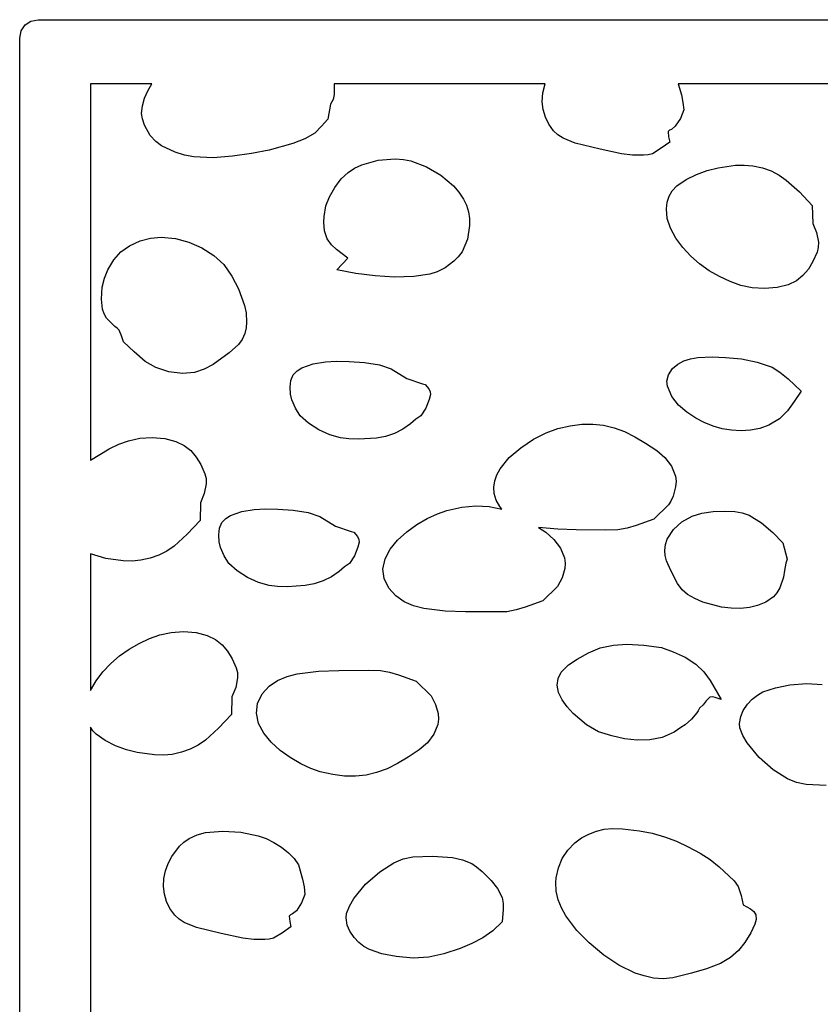
# Model space of a CAD drawing. Extents: x -1 to 541, y -138 to 3207.
# Drawn here: x 81 to 211, y 2119 to 2280 of the extents above; entities that cross this region are included whole.
import ezdxf

# ---------------------------------------------------------------- set-up
doc = ezdxf.new("R2010")
doc.units = 0

msp = doc.modelspace()

# ---------------------------------------------------------------- linework, layer by layer
at = {"layer": 'Calque_1'}
for p, q in [((81.136313, 2278.135938), (81.770025, 2279.0875)), ((81.770025, 2279.0875), (82.72185, 2279.720312)), ((82.72185, 2279.720312), (83.9064, 2279.95)), ((83.9064, 2279.95), (524.124, 2279.95)), ((80.9061, 2276.95), (81.136313, 2278.135938)), ((80.9061, 1472.58), (80.9061, 2276.95)), ((102.45, 2269.49), (92.4619, 2269.49)), ((92.4619, 2269.49), (92.4619, 2208.15)), ((101.788313, 2268.354063), (102.45, 2269.49)), ((132.139, 2269.49), (132.156625, 2267.7575)), ((166.542, 2269.49), (132.139, 2269.49)), ((166.1605, 2268.03125), (166.542, 2269.49)), ((188.197, 2269.49), (188.723, 2267.73)), ((331.699, 2269.49), (188.197, 2269.49)), ((101.253, 2267.1675), (101.788313, 2268.354063)), ((132.156625, 2267.7575), (131.950141, 2266.922188)), ((166.049, 2266.55), (166.1605, 2268.03125)), ((188.723, 2267.73), (188.96975, 2266.47)), ((100.764, 2264.65), (100.894688, 2265.932187)), ((100.894688, 2265.932187), (101.253, 2267.1675)), ((131.524, 2266.16), (131.088, 2263.76)), ((131.950141, 2266.922188), (131.524, 2266.16)), ((166.194453, 2265.293906), (166.049, 2266.55)), ((188.96975, 2266.47), (189.098, 2265.24)), ((100.904781, 2263.802656), (100.764, 2264.65)), ((166.544375, 2264.07625), (166.194453, 2265.293906)), ((189.098, 2265.24), (188.546125, 2263.8475)), ((101.2565, 2262.78375), (100.904781, 2263.802656)), ((102.169, 2261.09), (101.2565, 2262.78375)), ((131.088, 2263.76), (130.07175, 2262.575)), ((167.104109, 2262.920469), (166.544375, 2264.07625)), ((167.879, 2261.85), (167.104109, 2262.920469)), ((188.546125, 2263.8475), (187.713, 2262.59)), ((103.073906, 2260.120313), (102.169, 2261.09)), ((128.97, 2261.48), (127.383953, 2260.543281)), ((130.07175, 2262.575), (128.97, 2261.48)), ((168.58775, 2261.196113), (167.879, 2261.85)), ((169.439, 2260.655781), (168.58775, 2261.196113)), ((186.758375, 2261.92875), (186.545, 2261.72)), ((186.545, 2261.72), (186.61275, 2260.845)), ((187.079, 2262.07), (186.758375, 2261.92875)), ((187.713, 2262.59), (187.079, 2262.07)), ((103.99325, 2259.4075), (103.073906, 2260.120313)), ((125.417375, 2259.75375), (121.567, 2258.68)), ((127.383953, 2260.543281), (125.417375, 2259.75375)), ((171.4205, 2259.84875), (169.439, 2260.655781)), ((175.46, 2258.86), (171.4205, 2259.84875)), ((186.802, 2259.97), (185.42475, 2258.99)), ((186.61275, 2260.845), (186.802, 2259.97)), ((106.227, 2258.34), (103.99325, 2259.4075)), ((107.729275, 2257.866738), (106.227, 2258.34)), ((109.266766, 2257.576406), (107.729275, 2257.866738)), ((118.657, 2258.16), (115.563797, 2257.702969)), ((121.567, 2258.68), (118.657, 2258.16)), ((178.968625, 2258.105), (175.46, 2258.86)), ((180.742859, 2257.895313), (178.968625, 2258.105)), ((182.547, 2257.89), (180.742859, 2257.895313)), ((183.287875, 2257.9275), (182.547, 2257.89)), ((183.992, 2258.1), (183.287875, 2257.9275)), ((185.42475, 2258.99), (183.992, 2258.1)), ((112.406375, 2257.43625), (109.266766, 2257.576406)), ((115.563797, 2257.702969), (112.406375, 2257.43625)), ((135.463389, 2255.726465), (136.663547, 2256.281719)), ((136.663547, 2256.281719), (139.328625, 2257.03375)), ((139.328625, 2257.03375), (142.089141, 2257.266406)), ((142.089141, 2257.266406), (143.408596, 2257.172441)), ((143.408596, 2257.172441), (144.636, 2256.93)), ((144.636, 2256.93), (147.193891, 2255.990469)), ((194.689, 2255.83), (197.515125, 2256.21625)), ((197.515125, 2256.21625), (198.947266, 2256.247656)), ((198.947266, 2256.247656), (200.369, 2256.13)), ((133.280641, 2254.000156), (134.403, 2255.06)), ((134.403, 2255.06), (135.463389, 2255.726465)), ((147.193891, 2255.990469), (149.536625, 2254.63375)), ((149.536625, 2254.63375), (151.572047, 2252.870156)), ((189.460562, 2253.893594), (191.14725, 2254.73875)), ((191.14725, 2254.73875), (192.927312, 2255.387031)), ((192.927312, 2255.387031), (194.689, 2255.83)), ((200.369, 2256.13), (201.926527, 2255.802344)), ((201.926527, 2255.802344), (203.333281, 2255.291875)), ((203.333281, 2255.291875), (204.614645, 2254.621094)), ((204.614645, 2254.621094), (205.796, 2253.8125)), ((132.225875, 2252.59625), (133.280641, 2254.000156)), ((187.979, 2252.86), (189.460562, 2253.893594)), ((205.796, 2253.8125), (207.960219, 2251.871875)), ((131.359172, 2251.059219), (132.225875, 2252.59625)), ((151.572047, 2252.870156), (152.445717, 2251.839004)), ((152.445717, 2251.839004), (153.208, 2250.71)), ((186.701, 2251.16625), (187.227219, 2252.067969)), ((187.227219, 2252.067969), (187.979, 2252.86)), ((207.960219, 2251.871875), (210.029, 2249.65)), ((130.801, 2249.6), (131.359172, 2251.059219)), ((153.208, 2250.71), (153.697918, 2249.703516)), ((186.26, 2249.15), (186.384031, 2250.183906)), ((186.384031, 2250.183906), (186.701, 2251.16625)), ((130.503, 2247.87), (130.801, 2249.6)), ((153.697918, 2249.703516), (154.022719, 2248.63375)), ((154.022719, 2248.63375), (154.190723, 2247.522734)), ((186.261, 2249.15), (186.26, 2249.15)), ((186.4125, 2247.525), (186.261, 2249.15)), ((210.029, 2249.65), (210.128, 2246.75)), ((130.446, 2246.94), (130.503, 2247.87)), ((130.447, 2246.94), (130.446, 2246.94)), ((130.56975, 2245.5425), (130.447, 2246.94)), ((154.190723, 2247.522734), (154.21025, 2246.3925)), ((186.93, 2245.96), (186.4125, 2247.525)), ((210.128, 2246.75), (210.7305, 2245.25125)), ((131.018, 2244.22), (130.56975, 2245.5425)), ((154.21025, 2246.3925), (153.837156, 2244.1625)), ((187.814371, 2244.343418), (186.93, 2245.96)), ((210.7305, 2245.25125), (211.039, 2243.67)), ((98.77828, 2243.0925), (100.516, 2243.89)), ((100.516, 2243.89), (102.201375, 2244.34375)), ((102.201375, 2244.34375), (103.94, 2244.52)), ((103.94, 2244.52), (106.2705, 2244.292812)), ((106.2705, 2244.292812), (108.47575, 2243.6925)), ((108.47575, 2243.6925), (110.560625, 2242.750937)), ((131.686937, 2243.283281), (131.018, 2244.22)), ((153.837156, 2244.1625), (152.97, 2242.12)), ((188.922406, 2242.831719), (187.814371, 2244.343418)), ((211.039, 2243.67), (211.004125, 2242.808281)), ((96.254064, 2240.83), (97.387313, 2242.1)), ((97.387313, 2242.1), (98.77828, 2243.0925)), ((110.560625, 2242.750937), (112.53, 2241.5)), ((132.5445, 2242.49375), (131.686937, 2243.283281)), ((134.383, 2241.06), (132.5445, 2242.49375)), ((152.97, 2242.12), (152.363625, 2241.30875)), ((190.220238, 2241.436973), (188.922406, 2242.831719)), ((210.8245, 2242.04125), (210.148, 2240.54)), ((211.004125, 2242.808281), (210.8245, 2242.04125)), ((95.2895, 2239.2), (96.254064, 2240.83)), ((112.53, 2241.5), (114.173, 2240.07)), ((132.582, 2239.17), (134.383, 2241.06)), ((151.644, 2240.58), (150.238, 2239.5)), ((152.363625, 2241.30875), (151.644, 2240.58)), ((191.674, 2240.17125), (190.220238, 2241.436973)), ((193.249824, 2239.046621), (191.674, 2240.17125)), ((210.148, 2240.54), (209.405828, 2239.305156)), ((94.7449, 2237.80375), (95.2895, 2239.2)), ((114.173, 2240.07), (115.484375, 2238.135)), ((135.682797, 2238.597656), (132.582, 2239.17)), ((138.809375, 2238.18375), (135.682797, 2238.597656)), ((148.938953, 2238.881719), (147.750625, 2238.48375)), ((150.238, 2239.5), (148.938953, 2238.881719)), ((194.913844, 2238.075156), (193.249824, 2239.046621)), ((209.405828, 2239.305156), (208.520875, 2238.25875)), ((94.3593, 2236.34), (94.7449, 2237.80375)), ((115.484375, 2238.135), (116.528, 2236.08)), ((141.954516, 2237.992969), (138.809375, 2238.18375)), ((145.111, 2238.09), (141.954516, 2237.992969)), ((147.750625, 2238.48375), (145.111, 2238.09)), ((196.632191, 2237.268926), (194.913844, 2238.075156)), ((198.371, 2236.64), (196.632191, 2237.268926)), ((207.439984, 2237.405469), (206.11, 2236.75)), ((208.520875, 2238.25875), (207.439984, 2237.405469)), ((94.211, 2234.41), (94.3593, 2236.34)), ((116.528, 2236.08), (117.555375, 2233.38125)), ((200.214156, 2236.250781), (198.371, 2236.64)), ((202.254, 2236.12875), (200.214156, 2236.250781)), ((204.287094, 2236.289844), (202.254, 2236.12875)), ((206.11, 2236.75), (204.287094, 2236.289844)), ((94.397337, 2232.785), (94.211, 2234.41)), ((94.648892, 2232.019375), (94.397337, 2232.785)), ((117.555375, 2233.38125), (117.780266, 2232.160781)), ((117.780266, 2232.160781), (117.835, 2230.66)), ((95.0321, 2231.31), (94.648892, 2232.019375)), ((96.3979, 2229.97), (95.0321, 2231.31)), ((117.835, 2230.66), (117.791875, 2229.71875)), ((96.795875, 2229.6775), (96.3979, 2229.97)), ((97.1307, 2229.34), (96.795875, 2229.6775)), ((97.505763, 2228.40375), (97.1307, 2229.34)), ((117.791875, 2229.71875), (117.598, 2228.8)), ((97.8035, 2227.43), (97.505763, 2228.40375)), ((99.558513, 2225.805), (97.8035, 2227.43)), ((117.137625, 2227.809063), (116.564, 2227.0375)), ((117.598, 2228.8), (117.137625, 2227.809063)), ((101.367, 2224.24), (99.558513, 2225.805)), ((116.564, 2227.0375), (115.044, 2225.68)), ((103.105812, 2223.242969), (101.367, 2224.24)), ((115.044, 2225.68), (112.405375, 2223.74125)), ((128.7405, 2223.86875), (130.73575, 2224.180781)), ((130.73575, 2224.180781), (132.539, 2224.28)), ((132.539, 2224.28), (134.602438, 2224.258125)), ((134.602438, 2224.258125), (137.0825, 2224.0825)), ((188.117625, 2223.813633), (189.103375, 2224.340312)), ((189.103375, 2224.340312), (190.199563, 2224.691211)), ((190.199563, 2224.691211), (191.3655, 2224.8975)), ((191.3655, 2224.8975), (193.743875, 2225.000937)), ((193.743875, 2225.000937), (195.913, 2224.9)), ((195.913, 2224.9), (198.506, 2224.67)), ((198.506, 2224.67), (201.06625, 2224.135)), ((201.06625, 2224.135), (203.514, 2223.3)), ((105.217, 2222.56375), (103.105812, 2223.242969)), ((107.412187, 2222.272656), (105.217, 2222.56375)), ((110.945766, 2222.967344), (109.403, 2222.44)), ((112.405375, 2223.74125), (110.945766, 2222.967344)), ((125.473, 2222.07), (126.098016, 2222.708418)), ((126.098016, 2222.708418), (126.878, 2223.209844)), ((126.878, 2223.209844), (128.7405, 2223.86875)), ((137.0825, 2224.0825), (139.507812, 2223.700625)), ((139.507812, 2223.700625), (141.407, 2223.06)), ((141.407, 2223.06), (143.96, 2221.48)), ((186.582625, 2222.08), (187.283, 2223.08)), ((187.283, 2223.08), (188.117625, 2223.813633)), ((203.514, 2223.3), (204.770234, 2222.510938)), ((204.770234, 2222.510938), (206.090875, 2221.4125)), ((109.403, 2222.44), (107.412187, 2222.272656)), ((124.951, 2220.04), (125.059, 2221.1375)), ((125.059, 2221.1375), (125.473, 2222.07)), ((143.96, 2221.48), (146.533, 2220.61)), ((186.363, 2221.05), (186.582625, 2222.08)), ((186.471, 2220.22), (186.363, 2221.05)), ((206.090875, 2221.4125), (208.205, 2219.42)), ((125.047875, 2218.93375), (124.951, 2220.04)), ((124.951, 2220.04), (124.951, 2220.04)), ((146.533, 2220.61), (146.949, 2220.48)), ((146.949, 2220.48), (147.584, 2219.765)), ((147.584, 2219.765), (147.774187, 2219.307188)), ((147.774187, 2219.307188), (147.82, 2218.84)), ((187.132563, 2218.560625), (186.471, 2220.22)), ((208.205, 2219.42), (207.090969, 2217.710156)), ((125.255, 2217.97), (125.047875, 2218.93375)), ((125.834875, 2216.61375), (125.255, 2217.97)), ((147.603, 2218.06), (147.067375, 2216.63625)), ((147.82, 2218.84), (147.603, 2218.06)), ((188.216, 2217.1525), (187.132563, 2218.560625)), ((207.090969, 2217.710156), (205.99325, 2216.18875)), ((126.621, 2215.37), (125.834875, 2216.61375)), ((147.067375, 2216.63625), (146.237, 2215.37)), ((189.579938, 2215.973125), (188.216, 2217.1525)), ((205.99325, 2216.18875), (204.685156, 2214.890469)), ((127.974344, 2214.170781), (126.621, 2215.37)), ((145.445, 2214.83), (144.574, 2214.07)), ((146.237, 2215.37), (145.445, 2214.83)), ((191.083, 2215), (189.579938, 2215.973125)), ((192.445852, 2214.295566), (191.083, 2215)), ((204.685156, 2214.890469), (202.94, 2213.85)), ((129.62975, 2213.12625), (127.974344, 2214.170781)), ((131.413781, 2212.308594), (129.62975, 2213.12625)), ((143.320766, 2213.21), (141.965625, 2212.53)), ((144.574, 2214.07), (143.320766, 2213.21)), ((166.668994, 2212.614453), (168.555, 2213.3)), ((168.555, 2213.3), (170.578113, 2213.769102)), ((170.578113, 2213.769102), (172.482281, 2214.015313)), ((172.482281, 2214.015313), (174.293871, 2214.040742)), ((174.293871, 2214.040742), (176.03925, 2213.8475)), ((176.03925, 2213.8475), (177.744785, 2213.437695)), ((177.744785, 2213.437695), (179.436844, 2212.813437)), ((193.882625, 2213.722031), (192.445852, 2214.295566)), ((195.373398, 2213.294043), (193.882625, 2213.722031)), ((196.89825, 2213.02625), (195.373398, 2213.294043)), ((198.437258, 2212.933301), (196.89825, 2213.02625)), ((199.9705, 2213.029844), (198.437258, 2212.933301)), ((201.478055, 2213.330527), (199.9705, 2213.029844)), ((202.94, 2213.85), (201.478055, 2213.330527)), ((97.033478, 2210.761406), (98.6254, 2211.34)), ((98.6254, 2211.34), (100.468481, 2211.729219)), ((100.468481, 2211.729219), (102.50855, 2211.85125)), ((102.50855, 2211.85125), (104.541944, 2211.690156)), ((104.541944, 2211.690156), (106.365, 2211.23)), ((133.153, 2211.79), (131.413781, 2212.308594)), ((134.506109, 2211.627969), (133.153, 2211.79)), ((136.099875, 2211.59625), (134.506109, 2211.627969)), ((139.031, 2211.77), (136.099875, 2211.59625)), ((140.528922, 2212.045), (139.031, 2211.77)), ((141.965625, 2212.53), (140.528922, 2212.045)), ((162.524279, 2210.197109), (164.593578, 2211.561875)), ((164.593578, 2211.561875), (166.668994, 2212.614453)), ((179.436844, 2212.813437), (181.141793, 2211.976836)), ((181.141793, 2211.976836), (182.886, 2210.93)), ((92.4619, 2208.15), (95.46145, 2210.02625)), ((95.46145, 2210.02625), (97.033478, 2210.761406)), ((106.365, 2211.23), (107.694984, 2210.574375)), ((107.694984, 2210.574375), (108.775875, 2209.72)), ((108.775875, 2209.72), (109.660828, 2208.670625)), ((160.656625, 2208.575), (162.524279, 2210.197109)), ((182.886, 2210.93), (184.687, 2209.74)), ((184.687, 2209.74), (186.007063, 2208.570312)), ((109.660828, 2208.670625), (110.403, 2207.43)), ((159.186143, 2206.750391), (160.656625, 2208.575)), ((186.007063, 2208.570312), (187.077, 2207.17)), ((110.403, 2207.43), (111.079125, 2205.93)), ((158.660943, 2205.779287), (159.186143, 2206.750391)), ((187.077, 2207.17), (187.723938, 2205.574687)), ((111.079125, 2205.93), (111.258703, 2205.165937)), ((111.258703, 2205.165937), (111.294, 2204.31)), ((158.308359, 2204.778125), (158.660943, 2205.779287)), ((187.723938, 2205.574687), (187.834758, 2204.715039)), ((111.294, 2204.31), (110.9855, 2202.725)), ((158.152832, 2203.75376), (158.308359, 2204.778125)), ((158.218803, 2202.713047), (158.152832, 2203.75376)), ((187.775, 2203.82), (187.344, 2202.31125)), ((187.834758, 2204.715039), (187.775, 2203.82)), ((110.9855, 2202.725), (110.383, 2201.23)), ((158.530712, 2201.662842), (158.218803, 2202.713047)), ((159.113, 2200.61), (158.530712, 2201.662842)), ((187.344, 2202.31125), (186.994531, 2201.498281)), ((110.383, 2201.23), (110.284, 2198.33)), ((117.117, 2199.80875), (119.112594, 2200.120781)), ((119.112594, 2200.120781), (120.916, 2200.22)), ((120.916, 2200.22), (122.978859, 2200.198125)), ((122.978859, 2200.198125), (125.458625, 2200.0225)), ((150.487, 2199.96), (152.932641, 2200.504687)), ((152.932641, 2200.504687), (155.210375, 2200.7175)), ((155.210375, 2200.7175), (157.367922, 2200.604063)), ((157.367922, 2200.604063), (159.453, 2200.17)), ((159.453, 2200.17), (159.113, 2200.61)), ((186.607, 2200.9), (184.192, 2198.55)), ((186.994531, 2201.498281), (186.607, 2200.9)), ((113.849, 2198.01), (114.474059, 2198.648418)), ((114.474059, 2198.648418), (115.254156, 2199.149844)), ((115.254156, 2199.149844), (117.117, 2199.80875)), ((125.458625, 2200.0225), (127.883828, 2199.640625)), ((127.883828, 2199.640625), (129.783, 2199)), ((129.783, 2199), (132.337, 2197.42)), ((145.608525, 2197.665703), (147.314109, 2198.660625)), ((147.314109, 2198.660625), (148.975232, 2199.435234)), ((148.975232, 2199.435234), (150.487, 2199.96)), ((184.192, 2198.55), (181.329125, 2197.5175)), ((188.795406, 2198.124531), (190.449, 2199.05)), ((190.449, 2199.05), (192.051469, 2199.53125)), ((192.051469, 2199.53125), (193.90725, 2199.7875)), ((193.90725, 2199.7875), (195.780656, 2199.86)), ((195.780656, 2199.86), (197.436, 2199.79)), ((197.436, 2199.79), (198.63117, 2199.579453)), ((198.63117, 2199.579453), (199.748797, 2199.18)), ((199.748797, 2199.18), (201.780625, 2197.9475)), ((110.284, 2198.33), (108.215375, 2196.107969)), ((113.327, 2195.98), (113.435, 2197.0775)), ((113.435, 2197.0775), (113.849, 2198.01)), ((132.337, 2197.42), (134.91, 2196.55)), ((143.963375, 2196.48), (145.608525, 2197.665703)), ((168.599875, 2196.8925), (165.432, 2197.21)), ((165.432, 2197.21), (166.62, 2196.41)), ((171.584, 2196.8), (168.599875, 2196.8925)), ((179.852734, 2197.079062), (178.353, 2196.8)), ((181.329125, 2197.5175), (179.852734, 2197.079062)), ((186.412219, 2195.302344), (187.39775, 2196.86625)), ((187.39775, 2196.86625), (188.795406, 2198.124531)), ((201.780625, 2197.9475), (203.589891, 2196.35875)), ((108.215375, 2196.107969), (106.0515, 2194.16625)), ((113.42425, 2194.87375), (113.327, 2195.98)), ((113.327, 2195.98), (113.327, 2195.98)), ((134.91, 2196.55), (135.326, 2196.42)), ((135.326, 2196.42), (135.960125, 2195.705)), ((135.960125, 2195.705), (136.150203, 2195.247188)), ((136.150203, 2195.247188), (136.196, 2194.78)), ((142.483553, 2195.133047), (143.963375, 2196.48)), ((166.62, 2196.41), (167.939906, 2195.240313)), ((167.939906, 2195.240313), (169.0095, 2193.84)), ((176.334, 2196.76), (171.584, 2196.8)), ((178.353, 2196.8), (176.334, 2196.76)), ((186.122809, 2194.414277), (186.412219, 2195.302344)), ((203.589891, 2196.35875), (205.235, 2194.68)), ((106.0515, 2194.16625), (104.870328, 2193.356465)), ((113.631, 2193.91), (113.42425, 2194.87375)), ((114.21125, 2192.55375), (113.631, 2193.91)), ((135.979, 2194), (135.444125, 2192.57625)), ((136.196, 2194.78), (135.979, 2194)), ((140.439471, 2192.073516), (141.273953, 2193.654375)), ((141.273953, 2193.654375), (142.483553, 2195.133047)), ((169.0095, 2193.84), (169.656094, 2192.244687)), ((185.995, 2193.46), (186.122809, 2194.414277)), ((205.235, 2194.68), (205.928, 2192.05)), ((94.9441, 2192.15), (92.4621, 2192.91)), ((92.4621, 2192.91), (92.4621, 2170.65)), ((97.770938, 2191.7625), (94.9441, 2192.15)), ((102.182484, 2192.170957), (100.625, 2191.84)), ((103.589125, 2192.683906), (102.182484, 2192.170957)), ((104.870328, 2193.356465), (103.589125, 2192.683906)), ((114.997, 2191.31), (114.21125, 2192.55375)), ((135.444125, 2192.57625), (134.613, 2191.31)), ((140.085, 2190.42), (140.439471, 2192.073516)), ((169.656094, 2192.244687), (169.766801, 2191.385039)), ((186.063734, 2192.608438), (185.995, 2193.46)), ((186.292875, 2191.755), (186.063734, 2192.608438)), ((205.928, 2192.05), (205.749, 2191.4)), ((99.203195, 2191.728125), (97.770938, 2191.7625)), ((100.625, 2191.84), (99.203195, 2191.728125)), ((116.350484, 2190.110781), (114.997, 2191.31)), ((133.821, 2190.77), (132.95, 2190.01)), ((134.613, 2191.31), (133.821, 2190.77)), ((140.27525, 2188.8575), (140.085, 2190.42)), ((169.707, 2190.49), (169.276125, 2188.98)), ((169.766801, 2191.385039), (169.707, 2190.49)), ((186.965, 2190.17), (186.292875, 2191.755)), ((205.749, 2191.4), (205.492, 2190.17)), ((118.006125, 2189.06625), (116.350484, 2190.110781)), ((119.790203, 2188.248594), (118.006125, 2189.06625)), ((131.697203, 2189.15), (130.342125, 2188.47)), ((132.95, 2190.01), (131.697203, 2189.15)), ((141.046, 2187.28), (140.27525, 2188.8575)), ((169.276125, 2188.98), (168.54, 2187.56)), ((188.088625, 2188.03875), (186.965, 2190.17)), ((205.334, 2189.08), (204.723125, 2187.37375)), ((205.492, 2190.17), (205.334, 2189.08)), ((121.529, 2187.73), (119.790203, 2188.248594)), ((122.882125, 2187.567969), (121.529, 2187.73)), ((124.476, 2187.53625), (122.882125, 2187.567969)), ((127.408, 2187.71), (124.476, 2187.53625)), ((128.905484, 2187.985), (127.408, 2187.71)), ((130.342125, 2188.47), (128.905484, 2187.985)), ((142.167934, 2186.029375), (141.046, 2187.28)), ((168.54, 2187.56), (166.125, 2185.22)), ((188.825328, 2187.052344), (188.088625, 2188.03875)), ((204.723125, 2187.37375), (204.263141, 2186.561406)), ((143.527969, 2185.095625), (142.167934, 2186.029375)), ((189.717, 2186.26), (188.825328, 2187.052344)), ((190.874008, 2185.596133), (189.717, 2186.26)), ((203.711, 2185.87), (202.47125, 2185.02625)), ((204.263141, 2186.561406), (203.711, 2185.87)), ((145.069457, 2184.430938), (143.527969, 2185.095625)), ((146.73575, 2183.9875), (145.069457, 2184.430938)), ((163.261625, 2184.1875), (161.784891, 2183.749063)), ((166.125, 2185.22), (163.261625, 2184.1875)), ((192.218938, 2185.025312), (190.874008, 2185.596133)), ((195.2485, 2184.2275), (192.218938, 2185.025312)), ((196.821102, 2184.032852), (195.2485, 2184.2275)), ((198.357563, 2183.995937), (196.821102, 2184.032852)), ((199.801867, 2184.13293), (198.357563, 2183.995937)), ((201.098, 2184.46), (199.801867, 2184.13293)), ((202.47125, 2185.02625), (201.098, 2184.46)), ((150.216156, 2183.573125), (146.73575, 2183.9875)), ((153.516, 2183.47), (150.216156, 2183.573125)), ((158.266, 2183.42), (153.516, 2183.47)), ((160.285, 2183.47), (158.266, 2183.42)), ((161.784891, 2183.749063), (160.285, 2183.47)), ((102.032015, 2179.095527), (103.732, 2179.71)), ((103.732, 2179.71), (105.575312, 2180.100625)), ((105.575312, 2180.100625), (107.6155, 2180.225)), ((107.6155, 2180.225), (109.648938, 2180.064375)), ((109.648938, 2180.064375), (111.472, 2179.6)), ((111.472, 2179.6), (112.801563, 2178.944531)), ((98.727355, 2177.364551), (100.353511, 2178.309844)), ((100.353511, 2178.309844), (102.032015, 2179.095527)), ((112.801563, 2178.944531), (113.8825, 2178.09125)), ((113.8825, 2178.09125), (114.767688, 2177.044844)), ((173.549375, 2176.765), (175.495, 2177.6)), ((175.495, 2177.6), (177.65525, 2178.035)), ((177.65525, 2178.035), (179.829, 2178.17)), ((179.829, 2178.17), (182.58375, 2178.0225)), ((182.58375, 2178.0225), (185.451, 2177.62)), ((185.451, 2177.62), (187.351, 2176.93)), ((95.75555, 2175.041543), (97.184413, 2176.27125)), ((97.184413, 2176.27125), (98.727355, 2177.364551)), ((114.767688, 2177.044844), (115.51, 2175.81)), ((171.714, 2175.72), (173.549375, 2176.765)), ((187.351, 2176.93), (189.315, 2176.055)), ((189.315, 2176.055), (191.072, 2174.91)), ((94.471633, 2173.687031), (95.75555, 2175.041543)), ((115.51, 2175.81), (116.186, 2174.30875)), ((169.14, 2173.59), (170.31825, 2174.79)), ((170.31825, 2174.79), (171.714, 2175.72)), ((191.072, 2174.91), (192.355953, 2173.671406)), ((93.363528, 2172.219316), (94.471633, 2173.687031)), ((116.186, 2174.30875), (116.365281, 2173.541719)), ((116.365281, 2173.541719), (116.4, 2172.68)), ((122.913547, 2172.252969), (124.455213, 2172.916426)), ((124.455213, 2172.916426), (126.121625, 2173.35875)), ((126.121625, 2173.35875), (129.602141, 2173.772656)), ((129.602141, 2173.772656), (132.902, 2173.88)), ((132.902, 2173.88), (137.652, 2173.92)), ((137.652, 2173.92), (139.671, 2173.88)), ((139.671, 2173.88), (141.170312, 2173.600781)), ((141.170312, 2173.600781), (142.64675, 2173.16125)), ((142.64675, 2173.16125), (145.51, 2172.12)), ((168.61275, 2172.5675), (169.14, 2173.59)), ((192.355953, 2173.671406), (193.420625, 2172.26125)), ((92.4621, 2170.65), (93.363528, 2172.219316)), ((116.4, 2172.68), (116.092, 2171.1)), ((120.431, 2170.07), (121.553264, 2171.320215)), ((121.553264, 2171.320215), (122.913547, 2172.252969)), ((145.51, 2172.12), (147.925, 2169.78)), ((168.48, 2171.5), (168.61275, 2172.5675)), ((168.714437, 2170.305508), (168.48, 2171.5)), ((193.420625, 2172.26125), (195.17, 2169.17)), ((204.024047, 2171.074219), (206.35, 2171.52)), ((206.35, 2171.52), (209.119312, 2171.773281)), ((209.119312, 2171.773281), (211.64075, 2171.60375)), ((115.49, 2169.61), (115.391, 2166.7)), ((116.092, 2171.1), (115.49, 2169.61)), ((119.660375, 2168.4875), (120.431, 2170.07)), ((147.925, 2169.78), (148.661625, 2168.365)), ((169.27025, 2169.114062), (168.714437, 2170.305508)), ((193.760797, 2169.600312), (193.329, 2169.51)), ((194.224375, 2169.4975), (193.760797, 2169.600312)), ((200.249266, 2169.226406), (201.085107, 2169.877324)), ((201.085107, 2169.877324), (201.992375, 2170.38375)), ((201.992375, 2170.38375), (204.024047, 2171.074219)), ((119.471, 2166.92), (119.660375, 2168.4875)), ((148.661625, 2168.365), (149.093, 2166.86)), ((170.073562, 2167.958711), (169.27025, 2169.114062)), ((171.0505, 2166.8725), (170.073562, 2167.958711)), ((192.26, 2168.28), (191.646, 2167.76)), ((192.7495, 2168.94375), (192.26, 2168.28)), ((193.329, 2169.51), (192.7495, 2168.94375)), ((195.17, 2169.17), (194.224375, 2169.4975)), ((198.789, 2167.38), (199.484135, 2168.403223)), ((199.484135, 2168.403223), (200.249266, 2169.226406)), ((115.391, 2166.7), (113.321797, 2164.478125)), ((119.82543, 2165.269355), (119.471, 2166.92)), ((149.093, 2166.86), (149.152471, 2165.964961)), ((173.22975, 2165.039687), (171.0505, 2166.8725)), ((191.23, 2166.98), (190.35225, 2165.955)), ((191.428, 2167.3), (191.23, 2166.98)), ((191.646, 2167.76), (191.428, 2167.3)), ((198.182, 2165.22), (198.37675, 2166.3825)), ((198.37675, 2166.3825), (198.789, 2167.38)), ((120.659813, 2163.689844), (119.82543, 2165.269355)), ((149.041516, 2165.105312), (148.394625, 2163.51)), ((149.152471, 2165.964961), (149.041516, 2165.105312)), ((175.217, 2163.88), (173.22975, 2165.039687)), ((189.35, 2165.05), (188.637, 2164.59)), ((190.35225, 2165.955), (189.35, 2165.05)), ((198.255, 2164.52), (198.182, 2165.22)), ((198.182, 2165.22), (198.182, 2165.22)), ((92.84635, 2164.04875), (92.4618, 2164.66)), ((92.4618, 2164.66), (92.4618, 2113.03)), ((93.3398, 2163.49), (92.84635, 2164.04875)), ((94.821844, 2162.456406), (93.3398, 2163.49)), ((113.321797, 2164.478125), (111.157625, 2162.5375)), ((121.869289, 2162.211348), (120.659813, 2163.689844)), ((148.394625, 2163.51), (147.324922, 2162.109688)), ((177.368, 2163.2575), (175.217, 2163.88)), ((179.453, 2162.77), (177.368, 2163.2575)), ((187.509, 2163.81), (185.5955, 2162.987969)), ((188.637, 2164.59), (187.509, 2163.81)), ((198.72777, 2163.293418), (198.255, 2164.52)), ((199.435781, 2162.068594), (198.72777, 2163.293418)), ((96.508675, 2161.61125), (94.821844, 2162.456406)), ((98.288619, 2160.962969), (96.508675, 2161.61125)), ((109.976381, 2161.728906), (108.695141, 2161.058125)), ((111.157625, 2162.5375), (109.976381, 2161.728906)), ((123.349, 2160.86375), (121.869289, 2162.211348)), ((147.324922, 2162.109688), (146.005, 2160.94)), ((181.522875, 2162.517656), (179.453, 2162.77)), ((183.58525, 2162.57375), (181.522875, 2162.517656)), ((185.5955, 2162.987969), (183.58525, 2162.57375)), ((201.36825, 2159.72875), (199.435781, 2162.068594)), ((100.05, 2160.52), (98.288619, 2160.962969)), ((102.877, 2160.13375), (100.05, 2160.52)), ((104.30925, 2160.102344), (102.877, 2160.13375)), ((105.731, 2160.22), (104.30925, 2160.102344)), ((107.288486, 2160.547656), (105.731, 2160.22)), ((108.695141, 2161.058125), (107.288486, 2160.547656)), ((124.994086, 2159.676934), (123.349, 2160.86375)), ((146.005, 2160.94), (144.204, 2159.75)), ((126.699687, 2158.680781), (124.994086, 2159.676934)), ((128.360945, 2157.905176), (126.699687, 2158.680781)), ((142.459506, 2158.700293), (140.754422, 2157.862344)), ((144.204, 2159.75), (142.459506, 2158.700293)), ((203.673844, 2157.709531), (201.36825, 2159.72875)), ((129.873, 2157.38), (128.360945, 2157.905176)), ((131.896072, 2156.910488), (129.873, 2157.38)), ((133.800141, 2156.663281), (131.896072, 2156.910488)), ((137.356875, 2156.82875), (135.611607, 2156.636621)), ((139.062346, 2157.23791), (137.356875, 2156.82875)), ((140.754422, 2157.862344), (139.062346, 2157.23791)), ((205.974, 2156.22), (203.673844, 2157.709531)), ((135.611607, 2156.636621), (133.800141, 2156.663281)), ((207.474, 2155.612344), (205.974, 2156.22)), ((209.05725, 2155.28125), (207.474, 2155.612344)), ((212.289, 2155.13), (209.05725, 2155.28125)), ((108.538, 2146.51), (109.830344, 2147.109375)), ((109.830344, 2147.109375), (111.184, 2147.465)), ((111.184, 2147.465), (114.001, 2147.7)), ((114.001, 2147.7), (116.942438, 2147.557344)), ((116.942438, 2147.557344), (119.7305, 2146.96375)), ((172.434547, 2146.591719), (173.616125, 2147.22375)), ((173.616125, 2147.22375), (174.866891, 2147.711406)), ((174.866891, 2147.711406), (176.15, 2148.05)), ((176.15, 2148.05), (177.465063, 2148.145469)), ((177.465063, 2148.145469), (179.12325, 2148.07125)), ((179.12325, 2148.07125), (181.87, 2147.77)), ((181.87, 2147.77), (183.9445, 2147.366094)), ((183.9445, 2147.366094), (185.95375, 2146.78875)), ((106.93675, 2145.23), (107.662094, 2145.905625)), ((107.662094, 2145.905625), (108.538, 2146.51)), ((119.7305, 2146.96375), (121.056352, 2146.476465)), ((121.056352, 2146.476465), (122.331063, 2145.850781)), ((122.331063, 2145.850781), (123.550367, 2145.078145)), ((170.187641, 2144.617031), (171.359, 2145.82)), ((171.359, 2145.82), (172.434547, 2146.591719)), ((185.95375, 2146.78875), (187.905625, 2146.044531)), ((187.905625, 2146.044531), (189.808, 2145.14)), ((105.688, 2143.56), (106.93675, 2145.23)), ((123.550367, 2145.078145), (124.71, 2144.15)), ((124.71, 2144.15), (125.597, 2143.24625)), ((169.305875, 2143.24625), (170.187641, 2144.617031)), ((189.808, 2145.14), (191.744078, 2144.087187)), ((191.744078, 2144.087187), (193.373875, 2143.055)), ((104.633125, 2141.2075), (105.069016, 2142.416562)), ((105.069016, 2142.416562), (105.688, 2143.56)), ((125.597, 2143.24625), (126.313, 2142.2)), ((139.569266, 2141.070469), (141.87, 2142.56)), ((141.87, 2142.56), (143.369563, 2143.167656)), ((143.369563, 2143.167656), (144.95275, 2143.49875)), ((144.95275, 2143.49875), (148.184, 2143.65)), ((148.184, 2143.65), (151.444125, 2143.3925)), ((151.444125, 2143.3925), (153.042734, 2143.022812)), ((153.042734, 2143.022812), (154.558, 2142.43)), ((154.558, 2142.43), (155.349703, 2141.904062)), ((168.688672, 2141.734844), (169.305875, 2143.24625)), ((193.373875, 2143.055), (194.878234, 2141.880313)), ((104.385672, 2139.957188), (104.633125, 2141.2075)), ((126.313, 2142.2), (127.006, 2139.88)), ((137.263375, 2139.05125), (139.569266, 2141.070469)), ((155.349703, 2141.904062), (156.228875, 2141.14)), ((156.228875, 2141.14), (157.725, 2139.64)), ((168.311, 2140.11), (168.688672, 2141.734844)), ((194.878234, 2141.880313), (196.438, 2140.4)), ((104.332, 2138.69), (104.385672, 2139.957188)), ((127.006, 2139.88), (127.252875, 2138.61875)), ((157.725, 2139.64), (158.76975, 2138.37625)), ((168.23, 2139.34), (168.311, 2140.11)), ((168.298016, 2137.909453), (168.23, 2139.34)), ((168.23, 2139.34), (168.23, 2139.34)), ((196.438, 2140.4), (197.2835, 2139.5925)), ((197.2835, 2139.5925), (197.982, 2138.68)), ((104.477469, 2137.439688), (104.332, 2138.69)), ((127.252875, 2138.61875), (127.382, 2137.38)), ((135.330797, 2136.711406), (137.263375, 2139.05125)), ((158.76975, 2138.37625), (159.486, 2136.91)), ((168.61925, 2136.51875), (168.298016, 2137.909453)), ((197.982, 2138.68), (198.46075, 2137.215)), ((104.8275, 2136.225), (104.477469, 2137.439688)), ((105.387531, 2135.070313), (104.8275, 2136.225)), ((126.82975, 2135.99625), (125.997, 2134.74)), ((127.382, 2137.38), (126.82975, 2135.99625)), ((134.622771, 2135.486582), (135.330797, 2136.711406)), ((159.486, 2136.91), (159.667687, 2135.913906)), ((159.667687, 2135.913906), (159.678, 2134.91875)), ((169.154609, 2135.176797), (168.61925, 2136.51875)), ((198.46075, 2137.215), (198.794, 2135.69)), ((106.163, 2134), (105.387531, 2135.070313)), ((125.997, 2134.74), (125.363, 2134.22)), ((134.078, 2133.56), (134.15, 2134.26)), ((134.15, 2134.26), (134.622771, 2135.486582)), ((159.678, 2134.91875), (159.486, 2132.92)), ((169.865, 2133.8925), (169.154609, 2135.176797)), ((198.794, 2135.69), (199.949625, 2135.04125)), ((199.949625, 2135.04125), (200.492047, 2134.611406)), ((200.492047, 2134.611406), (200.833, 2134.04)), ((106.871463, 2133.346113), (106.163, 2134)), ((107.722578, 2132.805781), (106.871463, 2133.346113)), ((109.704125, 2131.99875), (107.722578, 2132.805781)), ((125.042375, 2134.075), (124.829, 2133.87)), ((124.829, 2133.87), (124.896375, 2132.995)), ((124.896375, 2132.995), (125.086, 2132.12)), ((125.363, 2134.22), (125.042375, 2134.075)), ((134.271875, 2132.3975), (134.078, 2133.56)), ((134.078, 2133.56), (134.078, 2133.56)), ((159.486, 2132.92), (157.997094, 2131.463125)), ((171.6545, 2131.5325), (169.865, 2133.8925)), ((200.880812, 2133.317969), (200.69875, 2132.52375)), ((200.833, 2134.04), (200.880812, 2133.317969)), ((113.744, 2131.01), (109.704125, 2131.99875)), ((123.708625, 2131.13625), (122.275, 2130.25)), ((125.086, 2132.12), (123.708625, 2131.13625)), ((134.684, 2131.4), (134.271875, 2132.3975)), ((135.379137, 2130.376777), (134.684, 2131.4)), ((157.997094, 2131.463125), (156.3595, 2130.31)), ((173.675, 2129.51), (171.6545, 2131.5325)), ((200.041, 2131.12), (199.043547, 2129.555625)), ((200.69875, 2132.52375), (200.041, 2131.12)), ((117.252125, 2130.25375), (113.744, 2131.01)), ((119.026016, 2130.041094), (117.252125, 2130.25375)), ((120.83, 2130.03), (119.026016, 2130.041094)), ((121.57125, 2130.07625), (120.83, 2130.03)), ((122.275, 2130.25), (121.57125, 2130.07625)), ((136.144281, 2129.553594), (135.379137, 2130.376777)), ((136.98016, 2128.902676), (136.144281, 2129.553594)), ((156.3595, 2130.31), (154.577906, 2129.381875)), ((176.056188, 2127.504687), (173.675, 2129.51)), ((199.043547, 2129.555625), (197.987125, 2128.2275)), ((137.8875, 2128.39625), (136.98016, 2128.902676)), ((139.919469, 2127.705781), (137.8875, 2128.39625)), ((152.657, 2128.6), (150.01525, 2127.722656)), ((154.577906, 2129.381875), (152.657, 2128.6)), ((197.987125, 2128.2275), (196.715641, 2127.098125)), ((142.246, 2127.26), (139.919469, 2127.705781)), ((145.014875, 2127.006719), (142.246, 2127.26)), ((147.53625, 2127.17625), (145.014875, 2127.006719)), ((150.01525, 2127.722656), (147.53625, 2127.17625)), ((178.50225, 2125.835), (176.056188, 2127.504687)), ((196.715641, 2127.098125), (195.073, 2126.13)), ((181.162438, 2124.562812), (178.50225, 2125.835)), ((192.784625, 2125.235), (190.362, 2124.55)), ((195.073, 2126.13), (192.784625, 2125.235)), ((182.619469, 2124.095117), (181.162438, 2124.562812)), ((184.186, 2123.75), (182.619469, 2124.095117)), ((185.753578, 2123.641562), (184.186, 2123.75)), ((187.309625, 2123.805), (185.753578, 2123.641562)), ((190.362, 2124.55), (187.309625, 2123.805))]:
    msp.add_line(p, q, dxfattribs=at)

doc.saveas('drawing.dxf')
